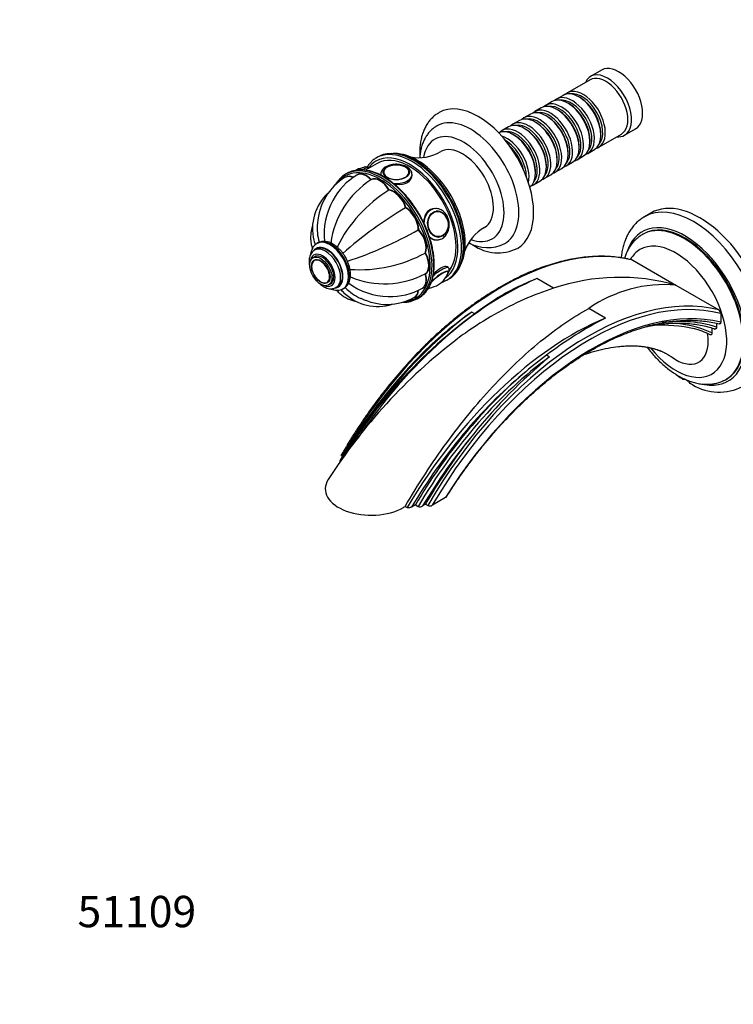
# Model space of a CAD drawing. Units: millimetres. Extents: x 0 to 1183, y 0 to 1371.
# Drawn here: x 0 to 273, y 0 to 377 of the extents above; entities that cross this region are included whole.
import ezdxf
from ezdxf import colors
from ezdxf.entities.mleader import LeaderData, LeaderLine
from ezdxf.math import Vec2, Vec3

# ---------------------------------------------------------------- set-up
doc = ezdxf.new("R2010")
doc.units = ezdxf.units.MM
doc.layers.add('DV7_Défaut', color=7, linetype='Continuous')
doc.layers.add('Défaut', color=7, linetype='Continuous')

# ---------------------------------------------------------------- blocks, each defined once
blk = doc.blocks.new('_DOT')
at = {"color": 0}
blk.add_line((0, 0), (-1, 0), dxfattribs=at)
at = {"color": 0, "const_width": 0.333}
blk.add_lwpolyline([(-0.1665, 0, 1), (0.1665, 0, 1)], format="xyb", close=True, dxfattribs=at)
blk = doc.blocks.new('SE6')
at = {"layer": 'DV7_Défaut', "color": 7, "linetype": 'Continuous'}
for p, q in [((222.72, 357.52), (218.48, 355.07)), ((218.27, 353.8), (209.64, 348.82)), ((207.94, 347.84), (205.47, 346.41)), ((214.44, 346.96), (213.94, 347.24)), ((199.6, 343.02), (197.13, 341.59)), ((203.77, 345.43), (201.3, 344)), ((210.27, 344.55), (209.77, 344.83)), ((195.43, 340.61), (192.95, 339.18)), ((201.92, 339.73), (201.43, 340.02)), ((206.1, 342.14), (205.6, 342.43)), ((187.08, 335.79), (184.61, 334.37)), ((191.26, 338.2), (188.78, 336.77)), ((197.75, 337.32), (197.26, 337.61)), ((189.41, 332.51), (188.91, 332.79)), ((193.58, 334.91), (193.08, 335.2)), ((221.64, 328.03), (230.27, 333.01)), ((222.43, 332.55), (222.43, 333.12)), ((231.48, 332.56), (235.72, 335)), ((214.09, 327.73), (214.09, 328.3)), ((218.26, 330.14), (218.26, 330.71)), ((137.23, 324.33), (136.52, 323.92)), ((209.91, 325.32), (209.91, 325.89)), ((213.3, 323.22), (215.77, 324.64)), ((217.47, 325.62), (219.94, 327.05)), ((136.81, 321.78), (132.37, 319.21)), ((201.57, 320.5), (201.57, 321.07)), ((205.74, 322.91), (205.74, 323.48)), ((209.13, 320.81), (211.6, 322.24)), ((125.31, 318.03), (124.6, 317.62)), ((124.75, 316.55), (124.68, 316.51)), ((129.22, 317.42), (129.15, 317.38)), ((133.56, 319.9), (133.52, 319.95)), ((138.15, 317.56), (138.15, 317.31)), ((139.16, 318.24), (139.16, 318.22)), ((149.15, 318.22), (149.15, 318.24)), ((150.15, 317.21), (150.15, 317.56)), ((197.4, 318.09), (197.4, 318.67)), ((200.78, 315.99), (203.26, 317.42)), ((204.95, 318.4), (207.43, 319.83)), ((134.55, 315.61), (134.48, 315.57)), ((196.61, 313.58), (199.08, 315.01)), ((141.45, 311.63), (141.38, 311.59)), ((147.82, 304.9), (147.75, 304.86)), ((158.93, 304.49), (158.32, 304.44)), ((159.52, 303.54), (159.42, 303.53)), ((241.58, 302.8), (239.11, 301.38)), ((152.7, 296.45), (152.63, 296.41)), ((238.67, 294.78), (238.32, 294.57)), ((114.12, 291.36), (113.77, 291.15)), ((159.38, 292.49), (160, 292.54)), ((160.31, 293.58), (160.41, 293.59)), ((113.58, 289.03), (112.88, 288.62)), ((155.34, 287.57), (155.27, 287.53)), ((112.94, 286.06), (112.23, 285.65)), ((112.87, 284.86), (112.86, 284.85)), ((234.7, 284.72), (251.14, 275.23)), ((155.34, 279.61), (155.27, 279.57)), ((164.14, 281.86), (163.97, 282.08)), ((117.85, 276.2), (117.86, 276.21)), ((118.23, 275.26), (118.94, 275.67)), ((163.52, 277.16), (164.23, 277.56)), ((204.32, 274.04), (197.97, 277.7)), ((251.14, 275.23), (267.58, 265.74)), ((121.13, 274.33), (121.83, 274.74)), ((123.77, 273.83), (124.12, 274.04)), ((154.17, 274.05), (154.24, 274.09)), ((151.18, 270.61), (151.25, 270.65)), ((152.1, 269.99), (152.81, 270.4)), ((173.97, 264.34), (173, 264.9)), ((224.13, 262.6), (217.78, 266.26)), ((268.28, 264.32), (268.28, 261.03)), ((266.69, 260.61), (266.69, 259.12)), ((264.93, 258.79), (264.93, 256.94)), ((202.7, 247.75), (201.62, 248.37)), ((270.32, 239.15), (270.67, 239.35)), ((123.33, 209.81), (123.53, 209.69)), ((162.91, 193.88), (157.92, 190.99)), ((147.53, 190.53), (148.25, 190.11)), ((151.44, 191.13), (149.98, 190.29)), ((151.44, 191.13), (152.5, 190.52)), ((155.32, 191.33), (154.22, 190.7)), ((155.32, 191.33), (156.21, 190.82))]:
    blk.add_line(p, q, dxfattribs=at)
for centre, radius, start, end in [((143.08, 311.48), 14.14, 54.8413, 112.3902), ((152.65, 340.49), 16.51, 259.2618, 301.0358), ((146.6, 318.51), 2.16, 47.2848, 61.969), ((141.78, 296.09), 24.76, 120.8662, 152.2399), ((132.83, 311.22), 9.02, 101.0996, 119.9449), ((129.92, 301.56), 17.81, 58.1641, 87.9639), ((135.94, 297.68), 21.94, 121.0907, 176.8132), ((153.04, 286.75), 34.28, 122.9176, 172.3352), ((130.7, 296.72), 18.67, 132.9611, 193.4058), ((168.89, 266.58), 52.75, 121.5176, 153.9383), ((141.64, 295.03), 25.13, 149.9417, 187.11), ((223.7, 175.47), 150.03, 120.444, 131.7936), ((132.75, 297.04), 18.92, 174.2882, 196.6758), ((78.55, 426.88), 150.03, 288.2089, 299.556), ((185.96, 282.82), 16.54, 119.0153, 160.7024), ((116.65, 286.28), 5.67, 55.3496, 116.1512), ((179.05, 304.31), 14.76, 240.6092, 296.3846), ((183.05, 304.31), 16.76, 235.1869, 296.1319), ((130.04, 333.86), 52.75, 266.0546, 298.4824), ((113.89, 282.51), 2.16, 167.2848, 181.969), ((121.09, 283.84), 4.14, 24.7371, 30.5038), ((139.61, 309.64), 33.91, 247.3971, 297.3754), ((156.48, 282.49), 7.86, 324.2224, 340.3778), ((141.06, 296.04), 25.13, 232.9027, 269.991), ((155.47, 283.07), 9.02, 279.039, 324.9461), ((232.38, 188.53), 95.58, 111.0986, 121.6871), ((229.66, 198.56), 79.62, 74.3491, 108.5591), ((246.84, 224.67), 50.74, 85.1442, 124.9394), ((137.05, 285.68), 18.63, 226.5222, 287.3396), ((138.36, 287.33), 18.92, 223.3283, 245.6075), ((142.02, 295.72), 24.84, 267.7604, 299.0975), ((285.46, 112.31), 188.35, 123.219, 148.3011), ((140.51, 289.75), 21.92, 243.0306, 298.9083), ((253.35, 149.31), 140.77, 124.8034, 135.3659), ((266.53, 264.33), 1.75, 359.6056, 53.4238), ((289.44, 134.21), 144.03, 116.9601, 127.5701), ((245.84, 203.39), 56.48, 77.4348, 93.445), ((295.28, 87.8), 210.16, 127.4755, 147.4846), ((299.78, 104.33), 205.36, 135.5219, 149.5973), ((335.94, 87.81), 208.16, 129.7962, 141.1804), ((296.73, 120.06), 159.72, 126.5457, 130.7034), ((267.61, 254.14), 19.85, 239.6186, 297.0014), ((153.18, 192.35), 1.96, 249.6526, 302.2583), ((156.89, 192.63), 1.93, 249.2557, 302.0494)]:
    blk.add_arc(centre, radius, start, end, dxfattribs=at)
for centre, major_axis, ratio, start_param, end_param in [((229.22, 346.26), (6.5, -11.26), 0.57735, 0, 3.141593), ((224.98, 343.81), (6.5, -11.26), 0.57735, 0, 3.536384), ((224.27, 343.41), (6, -10.39), 0.57735, 0, 3.141593), ((209.77, 335.04), (-6, 10.39), 0.57735, 3.141593, 6.283185), ((211.47, 336.02), (6, -10.39), 0.57735, 0, 3.28349), ((213.94, 337.44), (-6, 10.39), 0.57735, 3.141593, 6.283185), ((215.64, 338.42), (6, -10.39), 0.57735, 0, 3.28349), ((215.15, 338.14), (-5.65, 9.79), 0.57735, 3.336628, 6.08815), ((214.44, 337.73), (-5.65, 9.79), 0.57735, 3.926991, 5.497787), ((175.48, 315.24), (15, -25.98), 0.57735, 0, 3.140686), ((205.6, 332.63), (-6, 10.39), 0.57735, 3.141593, 6.283185), ((207.3, 333.61), (6, -10.39), 0.57735, 0, 3.28349), ((206.8, 333.32), (-5.65, 9.79), 0.57735, 3.336628, 6.08815), ((210.97, 335.73), (-5.65, 9.79), 0.57735, 3.336628, 6.08815), ((210.27, 335.32), (-5.65, 9.79), 0.57735, 3.926991, 5.497787), ((197.26, 327.81), (-6, 10.39), 0.57735, 3.141593, 6.283185), ((198.95, 328.79), (6, -10.39), 0.57735, 0, 3.28349), ((198.46, 328.5), (-5.65, 9.79), 0.57735, 3.336628, 6.08815), ((201.43, 330.22), (-6, 10.39), 0.57735, 3.141593, 6.283185), ((203.13, 331.2), (6, -10.39), 0.57735, 0, 3.28349), ((202.63, 330.91), (-5.65, 9.79), 0.57735, 3.336628, 6.08815), ((201.92, 330.5), (-5.65, 9.79), 0.57735, 3.926991, 5.497787), ((206.1, 332.91), (-5.65, 9.79), 0.57735, 3.926991, 5.497787), ((172.65, 313.6), (13, -22.52), 0.57735, 0, 3.142239), ((190.61, 323.97), (6, -10.39), 0.57735, 0, 3.28349), ((193.08, 325.4), (-6, 10.39), 0.57735, 3.141593, 6.283185), ((194.78, 326.38), (6, -10.39), 0.57735, 0, 3.28349), ((194.29, 326.1), (-5.65, 9.79), 0.57735, 3.336628, 6.08815), ((197.75, 328.1), (-5.65, 9.79), 0.57735, 3.926991, 5.497787), ((169.82, 311.97), (11, -19.05), 0.57735, 0, 3.742239), ((188.91, 322.99), (-6, 10.39), 0.57735, 3.194193, 6.230585), ((186.44, 321.56), (6, -10.39), 0.57735, 0.550945, 2.590648), ((190.12, 323.69), (-5.65, 9.79), 0.57735, 3.336628, 6.08815), ((189.41, 323.28), (-5.65, 9.79), 0.57735, 3.926991, 5.497787), ((193.58, 325.69), (-5.65, 9.79), 0.57735, 3.926991, 5.497787), ((224.98, 343.81), (6.5, -11.26), 0.57735, 5.888394, 6.283185), ((150.73, 300.95), (-13.5, 23.38), 0.57735, 3.141593, 6.252198), ((169.47, 311.77), (8.38, -14.51), 0.57735, 0.009957, 3.131688), ((185.94, 321.28), (-5.65, 9.79), 0.57735, 3.925946, 5.497787), ((185.24, 320.87), (-5.65, 9.79), 0.57735, 4.232908, 5.19187), ((215.64, 338.42), (6, -10.39), 0.57735, 6.141288, 6.283185), ((149.31, 300.13), (-13, 22.52), 0.57735, 3.176565, 6.283185), ((150.02, 300.54), (13.5, -23.38), 0.57735, 0, 3.142004), ((149.31, 300.13), (12.5, -21.65), 0.57735, 0.243692, 3.141593), ((150.73, 300.95), (-13.5, 23.38), 0.57735, 6.252198, 6.283185), ((152.14, 301.76), (13, -22.52), 0.57735, 0.430612, 2.721705), ((184.74, 320.58), (-6, 10.39), 0.57735, 4.330977, 5.093801), ((211.47, 336.02), (6, -10.39), 0.57735, 6.141288, 6.283185), ((149.31, 300.13), (-13, 22.52), 0.57735, 0, 0.255183), ((144.15, 318.46), (-4.84, 0), 0.57735, 0, 3.926991), ((144.15, 318.46), (-4.84, 0), 0.57735, 3.926991, 5.895598), ((203.13, 331.2), (6, -10.39), 0.57735, 6.141288, 6.283185), ((207.3, 333.61), (6, -10.39), 0.57735, 6.141288, 6.283185), ((138.35, 293.8), (13.75, -23.82), 0.57735, 2.805238, 3.467048), ((138, 293.6), (-13.5, 23.38), 0.57735, 0, 0.230831), ((138, 293.6), (-13.5, 23.38), 0.57735, 2.901893, 6.283185), ((128.11, 310.4), (3.5, -6.06), 0.57735, 2.467356, 3.142021), ((128.18, 310.45), (3.5, -6.06), 0.57735, 2.462437, 3.141593), ((128.25, 310.49), (3.5, -6.06), 0.57735, 2.46343, 3.141593), ((139.06, 294.21), (-13.75, 23.82), 0.57735, 5.959968, 6.283185), ((132.58, 311.27), (3.5, -6.06), 0.57735, 1.977984, 3.141866), ((132.65, 311.31), (3.5, -6.06), 0.57735, 1.977984, 3.141593), ((132.72, 311.36), (3.5, -6.06), 0.57735, 1.977984, 3.141593), ((128.17, 317.03), (-3.78, -3.03), 0.211325, 3.990889, 4.165968), ((138.35, 293.8), (13.75, -23.82), 0.57735, 0.332091, 2.805238), ((139.06, 294.21), (-13.75, 23.82), 0.57735, 3.478345, 5.959968), ((128.84, 316.2), (-4.68, -3.76), 0.211325, 3.141593, 4.014571), ((137.86, 309.44), (-3.5, 6.06), 0.57735, 4.726877, 6.268697), ((137.93, 309.48), (-3.5, 6.06), 0.57735, 4.726877, 6.268697), ((138, 309.52), (-3.5, 6.06), 0.57735, 4.726877, 6.268697), ((144.15, 317.56), (-6, 0), 0.57735, 0.004518, 0.094593), ((144.15, 318.24), (-4.99, 0), 0.57735, 5.650393, 6.283185), ((144.15, 318.46), (-4.84, 0), 0.57735, 5.895598, 6.283185), ((144.15, 317.56), (-6, 0), 0.57735, 1.357275, 3.158627), ((144.15, 318.24), (-4.99, 0), 0.57735, 3.141593, 3.78473), ((198.95, 328.79), (6, -10.39), 0.57735, 6.141288, 6.283185), ((190.61, 323.97), (6, -10.39), 0.57735, 6.141288, 6.283185), ((194.78, 326.38), (6, -10.39), 0.57735, 6.141288, 6.283185), ((143.14, 305.18), (-3.5, 6.06), 0.57735, 4.334178, 5.875998), ((143.21, 305.22), (-3.5, 6.06), 0.57735, 4.334178, 5.875998), ((143.28, 305.26), (-3.5, 6.06), 0.57735, 4.334178, 5.875998), ((257.86, 268.9), (-18.75, 32.48), 0.57735, 3.142635, 6.284148), ((260.33, 270.33), (18.75, -32.48), 0.57735, 0, 3.141593), ((147.61, 299.15), (-3.5, 6.06), 0.57735, 3.941479, 5.483299), ((147.68, 299.19), (-3.5, 6.06), 0.57735, 3.941479, 5.483299), ((147.75, 299.23), (-3.5, 6.06), 0.57735, 3.941479, 5.483299), ((159.46, 298.52), (-0.53, 5.98), 0.788675, 0.012289, 1.449516), ((158.85, 298.46), (-0.53, 5.98), 0.788675, 0, 0.069727), ((159.97, 298.56), (-0.44, 4.97), 0.788675, 0, 0.040546), ((159.97, 298.56), (-0.44, 4.97), 0.788675, 5.063268, 6.283185), ((254.67, 267.06), (-16.5, 28.58), 0.57735, 2.677902, 6.741124), ((254.32, 266.86), (16, -27.71), 0.57735, 0, 3.142324), ((254.67, 267.06), (-16, 27.71), 0.57735, 3.141593, 6.283185), ((150.6, 292.26), (-3.5, 6.06), 0.57735, 3.54878, 5.0906), ((150.67, 292.3), (-3.5, 6.06), 0.57735, 3.54878, 5.0906), ((150.74, 292.34), (-3.5, 6.06), 0.57735, 3.54878, 5.0906), ((117.71, 281.88), (4.12, -7.14), 0.57735, 0, 3.141593), ((118.77, 282.49), (5, -8.66), 0.57735, 0.002179, 3.137835), ((119.12, 282.7), (5, -8.66), 0.57735, 0, 3.141593), ((184.39, 175.17), (60.79, 105.3), 0.57735, 0.160299, 1.575203), ((159.46, 298.52), (-0.53, 5.98), 0.788675, 2.414761, 3.141593), ((159.46, 298.52), (-0.53, 5.98), 0.788675, 3.141593, 3.189723), ((159.97, 298.56), (-0.44, 4.97), 0.788675, 3.101047, 3.141593), ((169.82, 311.97), (11, -19.05), 0.57735, 5.682739, 6.283185), ((172.65, 313.6), (13, -22.52), 0.57735, 6.281585, 6.283185), ((251.14, 265.02), (-13.75, 23.82), 0.57735, 1.832152, 6.283185), ((115.94, 280.86), (3.38, -5.85), 0.57735, 0, 3.792142), ((117.71, 281.88), (4.25, -7.36), 0.57735, 0, 3.31703), ((117, 281.47), (4.13, -7.14), 0.57735, 0.005272, 3.144347), ((115.94, 280.86), (3, -5.2), 0.57735, 0, 3.141593), ((151.65, 285.56), (3.5, -6.06), 0.57735, 0.014488, 1.556308), ((151.72, 285.6), (3.5, -6.06), 0.57735, 0.014488, 1.556308), ((151.79, 285.64), (3.5, -6.06), 0.57735, 0.014488, 1.556308), ((175.48, 315.24), (15, -25.98), 0.57735, 6.281405, 6.283185), ((251.14, 265.02), (-13.75, 23.82), 0.57735, 0, 0.326691), ((115.16, 280.41), (2.42, -4.19), 0.57735, 0, 3.926991), ((115.36, 280.52), (2.5, -4.32), 0.57735, 3.141593, 3.78473), ((115.16, 280.41), (2.42, -4.19), 0.57735, 3.926991, 5.895598), ((150.6, 280.07), (-3.5, 6.06), 0.57735, 3.141832, 4.305202), ((150.67, 280.11), (-3.5, 6.06), 0.57735, 3.141593, 4.305202), ((150.74, 280.15), (-3.5, 6.06), 0.57735, 3.141593, 4.305202), ((160.13, 277.27), (3.78, 3.03), 0.211325, 0, 2.18782), ((160.07, 277.34), (3.9, 3.13), 0.211325, 0, 2.078691), ((159.46, 278.11), (4.68, 3.76), 0.211325, 0, 1.675638), ((160.07, 277.34), (3.9, 3.13), 0.211325, 5.791672, 6.283185), ((160.13, 277.27), (3.78, 3.03), 0.211325, 5.934235, 6.283185), ((159.46, 278.11), (4.68, 3.76), 0.211325, 6.278433, 6.283185), ((115.36, 280.52), (2.5, -4.32), 0.57735, 5.650393, 6.283185), ((115.16, 280.41), (2.42, -4.19), 0.57735, 5.895598, 6.283185), ((185.66, 165.85), (64.73, 112.12), 0.57735, 0.6505, 1.44793), ((150.02, 300.54), (13.5, -23.38), 0.57735, 6.271341, 6.283185), ((115.94, 280.86), (3.38, -5.85), 0.57735, 5.632636, 6.283185), ((117.71, 281.88), (4.25, -7.36), 0.57735, 6.055999, 6.283185), ((147.61, 276.63), (-3.5, 6.06), 0.57735, 3.139282, 3.815829), ((147.68, 276.67), (-3.5, 6.06), 0.57735, 3.141593, 3.810514), ((147.75, 276.71), (-3.5, 6.06), 0.57735, 3.141593, 3.819756), ((138.35, 293.8), (13.75, -23.82), 0.57735, 0, 0.332091), ((139.06, 294.21), (-13.75, 23.82), 0.57735, 3.141593, 3.478345), ((217.27, 156.19), (-60.79, -105.3), 0.57735, 3.301892, 4.716796), ((160.07, 277.34), (3.9, 3.13), 0.211325, 3.378088, 3.542234), ((160.13, 277.27), (3.78, 3.03), 0.211325, 3.270068, 3.497092), ((217.98, 155.78), (60.29, 104.43), 0.57735, 0.154302, 1.566949), ((138.35, 293.8), (13.75, -23.82), 0.57735, 5.947548, 6.283185), ((219.04, 152.85), (59.98, 103.88), 0.57735, 0.165964, 1.508495), ((185.11, 169.59), (63.23, 109.51), 0.57735, 0.921227, 1.548963), ((211.82, 150.75), (64.73, 112.12), 0.57735, 0.6505, 1.55301), ((215.82, 155), (58.22, 100.84), 0.57735, 0.119376, 0.412615), ((212.39, 159.41), (55.44, 96.02), 0.57735, 0.051013, 0.311376), ((211.68, 159.82), (54.94, 95.16), 0.57735, 0.042765, 0.146889), ((251.14, 260.94), (8.75, -15.16), 0.57735, 0.785398, 0.979253), ((251.14, 260.94), (-8.75, 15.16), 0.57735, 2.238654, 3.926991), ((214.81, 152.44), (63.23, 109.51), 0.57735, 0.921227, 1.556445), ((212.53, 150.34), (64.23, 111.25), 0.57735, 1.00694, 1.544909), ((213.75, 153.06), (63.23, 109.51), 0.57735, 1.024517, 1.556445), ((254.32, 266.86), (16, -27.71), 0.57735, 6.282485, 6.283185), ((215.51, 152.04), (62.73, 108.64), 0.57735, 1.275513, 1.548206), ((216.38, 156.7), (-60.79, -105.3), 0.57735, 4.445756, 4.716796), ((134.46, 197.25), (17.5, 0), 0.57735, 2.784488, 5.497787), ((134.46, 197.25), (17.5, 0), 0.57735, -0.785398, -0.728224)]:
    blk.add_ellipse(centre, major_axis=major_axis, ratio=ratio, start_param=start_param, end_param=end_param, dxfattribs=at)
for centre, major_axis, ratio in [((144.15, 318.38), (-5, 0), 0.57735), ((160.07, 298.57), (-0.44, 4.98), 0.788675), ((160.13, 298.58), (-0.43, 4.82), 0.788675), ((115.23, 280.45), (3, -5.2), 0.57735), ((115.23, 280.45), (2.5, -4.33), 0.57735)]:
    blk.add_ellipse(centre, major_axis=major_axis, ratio=ratio, dxfattribs=at)
for points, knots in [([(160.5, 341.21), (160.17, 341.02), (159.46, 340.61), (158.35, 339.71), (157.24, 338.61), (156.25, 337.35), (155.39, 335.96), (154.65, 334.44), (154.05, 332.79), (153.59, 331.02), (153.27, 329.14), (153.1, 327.17), (153.08, 325.5), (153.12, 324.49), (153.14, 324.17)], [0, 0, 0, 0, 0.058118, 0.143398, 0.228812, 0.31495, 0.402306, 0.49122, 0.581829, 0.674052, 0.767618, 0.86215, 0.957259, 1, 1, 1, 1]), ([(159.64, 336.11), (159.61, 336.09), (159.17, 335.87), (158.32, 335.25), (157.22, 334.29), (156.23, 333.16), (155.37, 331.9), (154.64, 330.51), (154.04, 329), (153.58, 327.36), (153.28, 325.67), (153.16, 324.51), (153.13, 323.95)], [0, 0, 0, 0, 0.006535, 0.113511, 0.220227, 0.327464, 0.43605, 0.54664, 0.659626, 0.775066, 0.892677, 1, 1, 1, 1]), ([(133.51, 319.95), (133.5, 319.97), (133.41, 320.12), (133.1, 320.31), (132.7, 320.43), (132.29, 320.44), (131.82, 320.36), (131.25, 320.16), (130.55, 319.83), (129.98, 319.51), (129.65, 319.3), (129.59, 319.26)], [0, 0, 0, 0, 0.017094, 0.118645, 0.21346, 0.315791, 0.442967, 0.619019, 0.786445, 0.961811, 1, 1, 1, 1]), ([(136.52, 323.91), (136.45, 323.87), (136, 323.64), (135.19, 323.02), (134.19, 322.09), (133.44, 321.17), (133.04, 320.57), (132.91, 320.36)], [0, 0, 0, 0, 0.0460741, 0.3175917, 0.5890925, 0.8615429, 1, 1, 1, 1]), ([(150.13, 317.64), (150.13, 317.8), (150.12, 318.17), (149.9, 318.78), (149.5, 319.4), (148.94, 319.97), (148.23, 320.47), (147.38, 320.88), (146.42, 321.19), (145.39, 321.39), (144.32, 321.47), (143.25, 321.43), (142.2, 321.27), (141.21, 320.99), (140.3, 320.6), (139.51, 320.1), (138.89, 319.51), (138.46, 318.88), (138.19, 318.21), (138.17, 317.79), (138.16, 317.54)], [0, 0, 0, 0, 0.032913, 0.085138, 0.13792, 0.192826, 0.250222, 0.309263, 0.368731, 0.428018, 0.487118, 0.546181, 0.605392, 0.664932, 0.725026, 0.785818, 0.846991, 0.900116, 0.9511, 1, 1, 1, 1]), ([(163.97, 277.44), (164.06, 277.48), (164.52, 277.7), (165.36, 278.3), (166.38, 279.2), (167.3, 280.28), (168.09, 281.49), (168.76, 282.84), (169.3, 284.33), (169.71, 285.93), (169.99, 287.64), (170.12, 289.45), (170.12, 291.34), (169.97, 293.29), (169.69, 295.3), (169.28, 297.34), (168.73, 299.42), (168.06, 301.5), (167.27, 303.57), (166.36, 305.63), (165.34, 307.65), (164.22, 309.63), (163, 311.54), (161.7, 313.39), (160.33, 315.14), (158.88, 316.8), (157.38, 318.34), (155.82, 319.77), (154.24, 321.05), (152.68, 322.17), (151.74, 322.74), (151.23, 323.04)], [0, 0, 0, 0, 0.006917, 0.041547, 0.076157, 0.110863, 0.145777, 0.180953, 0.21639, 0.252042, 0.287845, 0.323738, 0.359673, 0.395613, 0.431537, 0.467438, 0.503315, 0.539168, 0.575002, 0.610821, 0.646631, 0.682435, 0.718241, 0.754052, 0.789874, 0.825712, 0.861572, 0.897458, 0.933377, 0.96933, 1, 1, 1, 1]), ([(156.69, 274.49), (156.79, 274.67), (157.12, 275.23), (157.59, 276.4), (158.07, 277.93), (158.41, 279.59), (158.61, 281.35), (158.68, 283.2), (158.61, 285.13), (158.4, 287.12), (158.06, 289.15), (157.58, 291.22), (156.98, 293.31), (156.26, 295.41), (155.41, 297.5), (154.46, 299.56), (153.39, 301.59), (152.23, 303.57), (150.98, 305.48), (149.64, 307.32), (148.23, 309.06), (146.76, 310.7), (145.23, 312.23), (143.66, 313.64), (142.07, 314.9), (140.58, 315.93), (139.72, 316.45), (139.31, 316.69)], [0, 0, 0, 0, 0.01605, 0.057302, 0.098695, 0.140191, 0.181751, 0.223345, 0.26495, 0.306549, 0.348136, 0.38971, 0.431269, 0.472817, 0.514354, 0.555883, 0.597409, 0.638932, 0.680457, 0.721986, 0.763522, 0.805067, 0.846626, 0.8882, 0.929792, 0.971403, 1, 1, 1, 1]), ([(143.23, 313.93), (143.54, 313.88), (143.84, 313.83), (145.71, 313.65), (147.28, 313.87), (149.5, 315.16), (150.15, 316.2), (150.15, 317.26)], [0, 0, 0, 0, 0.090296, 0.090296, 0.545284, 0.545284, 1, 1, 1, 1]), ([(120.82, 313.71), (120.78, 313.65), (120.74, 313.58), (120.7, 313.52), (120.7, 313.51)], [0, 0, 0, 0, 0.82532, 1, 1, 1, 1]), ([(158.54, 304.45), (157.95, 304.4), (157.39, 304.23), (155.78, 303.31), (155.02, 302.09), (154.65, 300.15), (154.61, 299.64), (154.62, 299.12)], [0, 0, 0, 0, 0.250126, 0.250126, 0.812299, 0.812299, 1, 1, 1, 1]), ([(160.24, 292.6), (160.41, 292.61), (160.82, 292.67), (161.53, 292.96), (162.3, 293.44), (162.97, 294.1), (163.54, 294.89), (163.98, 295.79), (164.28, 296.79), (164.43, 297.85), (164.42, 298.93), (164.24, 300), (163.92, 301.02), (163.45, 301.97), (162.84, 302.81), (162.12, 303.5), (161.31, 304.04), (160.44, 304.38), (159.6, 304.54), (159.11, 304.49), (158.87, 304.47)], [0, 0, 0, 0, 0.028501, 0.084536, 0.14067, 0.197293, 0.254577, 0.312474, 0.370815, 0.429428, 0.488203, 0.547095, 0.606106, 0.665238, 0.724436, 0.783558, 0.84235, 0.900512, 0.957848, 1, 1, 1, 1]), ([(112.08, 297.95), (111.96, 297.59), (111.69, 296.69), (111.41, 295.23), (111.3, 293.6), (111.38, 291.99), (111.63, 290.54), (111.87, 289.66), (111.99, 289.29)], [0, 0, 0, 0, 0.130314, 0.31851, 0.503292, 0.685958, 0.867659, 1, 1, 1, 1]), ([(239.09, 301.35), (239, 301.3), (238.44, 301.01), (237.39, 300.26), (236.08, 299.15), (234.88, 297.87), (233.81, 296.45), (232.85, 294.9), (232.03, 293.21), (231.34, 291.39), (230.79, 289.45), (230.4, 287.53), (230.24, 286.24), (230.18, 285.66)], [0, 0, 0, 0, 0.016207, 0.112773, 0.209263, 0.306159, 0.403953, 0.503034, 0.603652, 0.705884, 0.809635, 0.914668, 1, 1, 1, 1]), ([(238.31, 294.56), (238.28, 294.54), (237.8, 294.3), (236.86, 293.62), (235.63, 292.59), (234.51, 291.38), (233.52, 290.05), (232.65, 288.57), (231.95, 287.04), (231.58, 285.97), (231.42, 285.46)], [0, 0, 0, 0, 0.00816, 0.149631, 0.290851, 0.432647, 0.575906, 0.721348, 0.869446, 1, 1, 1, 1]), ([(113.8, 291.16), (113.55, 291.01), (113.11, 290.73), (112.49, 290.08), (111.97, 289.3), (111.59, 288.39), (111.4, 287.58), (111.33, 287.08), (111.31, 286.93)], [0, 0, 0, 0, 0.160393, 0.344969, 0.53112, 0.72227, 0.920013, 1, 1, 1, 1]), ([(124.13, 274.06), (124.21, 274.11), (124.54, 274.27), (125.07, 274.75), (125.66, 275.46), (126.11, 276.3), (126.43, 277.26), (126.61, 278.34), (126.65, 279.5), (126.54, 280.73), (126.29, 282), (125.91, 283.28), (125.39, 284.54), (124.76, 285.78), (124.03, 286.95), (123.21, 288.05), (122.31, 289.05), (121.35, 289.93), (120.51, 290.56), (120.04, 290.84), (119.87, 290.94)], [0, 0, 0, 0, 0.015282, 0.070086, 0.124772, 0.180444, 0.237895, 0.297283, 0.358131, 0.419697, 0.481324, 0.542773, 0.604031, 0.665166, 0.726283, 0.787482, 0.848861, 0.910542, 0.972635, 1, 1, 1, 1]), ([(156.87, 293.53), (157.14, 293.28), (157.43, 293.06), (158.32, 292.59), (158.96, 292.46), (159.6, 292.51)], [0, 0, 0, 0, 0.340838, 0.340838, 1, 1, 1, 1]), ([(172.02, 291.44), (172.33, 291.24), (172.82, 290.93), (173.28, 290.66), (173.48, 290.54)], [0, 0, 0, 0, 0.63196, 1, 1, 1, 1]), ([(112.86, 288.61), (112.86, 288.61), (112.61, 288.5), (112.16, 288.11), (111.6, 287.48), (111.17, 286.7), (110.88, 285.83), (110.73, 284.84), (110.72, 283.77), (110.85, 282.63), (111.09, 281.65), (111.29, 281.05), (111.36, 280.85)], [0, 0, 0, 0, 0.000948, 0.11055, 0.219105, 0.329219, 0.443217, 0.561955, 0.684497, 0.808915, 0.933405, 1, 1, 1, 1]), ([(234.54, 284.78), (234.37, 284.82), (233.35, 285.09), (231.23, 285.53), (228.35, 285.95), (225.36, 286.2), (222.32, 286.28), (219.21, 286.18), (216.05, 285.9), (212.84, 285.45), (209.58, 284.83), (206.29, 284.03), (202.96, 283.06), (199.6, 281.92), (196.22, 280.62), (192.82, 279.14), (189.41, 277.5), (185.99, 275.7), (182.57, 273.75), (179.15, 271.63), (175.74, 269.37), (172.34, 266.96), (168.97, 264.4), (165.62, 261.7), (162.3, 258.87), (159.01, 255.91), (155.76, 252.82), (152.56, 249.61), (149.41, 246.28), (146.32, 242.84), (143.28, 239.29), (140.31, 235.65), (137.41, 231.91), (134.58, 228.08), (131.83, 224.17), (129.16, 220.17), (126.59, 216.14), (124.56, 212.78), (123.52, 210.98), (123.19, 210.39)], [0, 0, 0, 0, 0.004706, 0.032672, 0.060655, 0.088662, 0.116694, 0.144752, 0.172832, 0.200933, 0.229052, 0.257187, 0.285333, 0.313489, 0.341651, 0.369819, 0.39799, 0.426162, 0.454335, 0.482507, 0.510678, 0.538848, 0.567015, 0.59518, 0.623343, 0.651503, 0.679661, 0.707817, 0.735971, 0.764124, 0.792274, 0.820423, 0.848571, 0.876717, 0.904863, 0.933007, 0.961152, 0.989296, 1, 1, 1, 1]), ([(234.54, 284.78), (234.54, 284.78), (234.54, 284.78), (234.59, 284.77), (234.64, 284.75), (234.7, 284.72)], [0, 0, 0, 0, 0.011893, 0.011893, 1, 1, 1, 1]), ([(163.98, 282.06), (163.92, 282.14), (163.84, 282.2), (163.23, 282.5), (162.25, 282.32), (160.23, 281.16), (159.24, 280.32), (158.32, 279.4)], [0, 0, 0, 0, 0.097246, 0.097246, 0.592895, 0.592895, 1, 1, 1, 1]), ([(163.76, 279.5), (163.79, 279.54), (163.97, 279.79), (164.2, 280.18), (164.38, 280.65), (164.43, 281.09), (164.37, 281.52), (164.22, 281.73), (164.14, 281.84)], [0, 0, 0, 0, 0.059767, 0.345084, 0.561092, 0.724822, 0.88063, 1, 1, 1, 1]), ([(163.82, 279.7), (163.86, 279.78), (163.96, 279.97), (164, 280.23), (163.96, 280.51), (163.86, 280.59), (163.83, 280.61)], [0, 0, 0, 0, 0.226882, 0.604043, 0.91245, 1, 1, 1, 1]), ([(113.46, 277.12), (113.47, 277.11), (113.73, 276.78), (114.28, 276.17), (115.17, 275.37), (116.11, 274.71), (117.1, 274.21), (118.07, 273.9), (118.99, 273.79), (119.86, 273.85), (120.61, 274.04), (120.99, 274.27), (121.14, 274.37)], [0, 0, 0, 0, 0.0018438, 0.1219774, 0.2429339, 0.3650351, 0.4883739, 0.6121147, 0.7206566, 0.8249649, 0.9370812, 1, 1, 1, 1]), ([(161.35, 276.23), (161.67, 276.32), (162.36, 276.56), (162.96, 276.87), (163.34, 277.07)], [0, 0, 0, 0, 0.450905, 1, 1, 1, 1]), ([(118.9, 273.81), (119, 273.77), (119.45, 273.58), (120.27, 273.33), (121.3, 273.21), (122.27, 273.27), (123.12, 273.49), (123.56, 273.74), (123.77, 273.86)], [0, 0, 0, 0, 0.05781, 0.271292, 0.48189, 0.665575, 0.862056, 1, 1, 1, 1]), ([(121.25, 273.24), (121.27, 273.21), (121.68, 272.77), (122.5, 271.98), (123.82, 270.99), (125.22, 270.17), (126.7, 269.53), (127.9, 269.17), (128.6, 269.02), (128.78, 268.98)], [0, 0, 0, 0, 0.012757, 0.203122, 0.389516, 0.573203, 0.755504, 0.937354, 1, 1, 1, 1]), ([(156.38, 273.93), (156.52, 273.96), (156.78, 274.04), (157.07, 274.16), (157.21, 274.22)], [0, 0, 0, 0, 0.517338, 1, 1, 1, 1]), ([(204.32, 274.04), (196.7, 271.6), (189.15, 268.23), (177.96, 261.83), (174.25, 259.47), (169.51, 256.13), (168.46, 255.37), (167.42, 254.6)], [0, 0, 0, 0, 0.608574, 0.608574, 0.912861, 0.912861, 1, 1, 1, 1]), ([(147.53, 190.53), (150.01, 194.77), (152.59, 198.94), (157.92, 207.1), (160.64, 211.05), (166.21, 218.69), (169.06, 222.38), (174.88, 229.51), (177.88, 232.96), (186.98, 242.82), (193.14, 248.64), (205.61, 258.79), (211.75, 262.96), (217.78, 266.26)], [0, 0, 0, 0, 0.125, 0.125, 0.25, 0.25, 0.375, 0.375, 0.5, 0.5, 0.75, 0.75, 1, 1, 1, 1]), ([(163.4, 194.3), (163.57, 194.58), (164.52, 196.08), (166.48, 199.07), (169.14, 202.95), (171.91, 206.78), (174.74, 210.52), (177.65, 214.17), (180.62, 217.72), (183.66, 221.16), (186.75, 224.5), (189.89, 227.72), (193.07, 230.82), (196.3, 233.8), (199.56, 236.65), (202.85, 239.36), (206.16, 241.94), (209.5, 244.37), (212.85, 246.66), (216.2, 248.79), (219.56, 250.77), (222.91, 252.6), (226.26, 254.27), (229.6, 255.77), (232.91, 257.11), (236.2, 258.29), (239.46, 259.3), (242.69, 260.14), (245.87, 260.8), (249.01, 261.3), (252.1, 261.62), (255.14, 261.78), (258.12, 261.75), (261.04, 261.56), (263.86, 261.2), (266.15, 260.76), (267.33, 260.46), (267.73, 260.36)], [0, 0, 0, 0, 0.005562, 0.035338, 0.065116, 0.094892, 0.124667, 0.154441, 0.184214, 0.213985, 0.243753, 0.27352, 0.303284, 0.333046, 0.362805, 0.392561, 0.422314, 0.452064, 0.481812, 0.511557, 0.541299, 0.57104, 0.600779, 0.630518, 0.660257, 0.689997, 0.719741, 0.74949, 0.779248, 0.809015, 0.838797, 0.868597, 0.898417, 0.928262, 0.958135, 0.988037, 1, 1, 1, 1]), ([(239.07, 259.17), (239.6, 259.29), (241.18, 259.63), (243.78, 260.1), (246.85, 260.48), (249.86, 260.69), (252.81, 260.72), (255.7, 260.58), (258.53, 260.27), (261.26, 259.79), (263.85, 259.17), (265.31, 258.69), (266.09, 258.42)], [0, 0, 0, 0, 0.054338, 0.161162, 0.268033, 0.374965, 0.481971, 0.589066, 0.696261, 0.803566, 0.910985, 1, 1, 1, 1]), ([(268.28, 261.03), (268.28, 260.9), (268.27, 260.8), (268.21, 260.6), (268.16, 260.52), (268.04, 260.4), (267.97, 260.36), (267.83, 260.35), (267.78, 260.35), (267.73, 260.36)], [0, 0, 0, 0, 0.2859062, 0.2859062, 0.5718124, 0.5718124, 0.8577186, 0.8577186, 1, 1, 1, 1]), ([(264.93, 256.94), (264.93, 256.81), (264.91, 256.7), (264.86, 256.48), (264.81, 256.39), (264.7, 256.25), (264.62, 256.19), (264.44, 256.16), (264.33, 256.18), (264.22, 256.24)], [0, 0, 0, 0, 0.25, 0.25, 0.5, 0.5, 0.75, 0.75, 1, 1, 1, 1]), ([(266.69, 259.12), (266.69, 259), (266.68, 258.89), (266.62, 258.69), (266.58, 258.6), (266.46, 258.47), (266.38, 258.43), (266.2, 258.4), (266.09, 258.43), (265.99, 258.49)], [0, 0, 0, 0, 0.25, 0.25, 0.5, 0.5, 0.75, 0.75, 1, 1, 1, 1]), ([(215.96, 248.63), (216.29, 248.74), (218.05, 249.34), (221.18, 250.27), (225.28, 251.19), (228.64, 251.69), (231.27, 251.93), (233.18, 252.01), (235.02, 252.01), (236.8, 251.92), (238.49, 251.75), (239.9, 251.54), (241.17, 251.29), (242.38, 251), (243.45, 250.69), (244.21, 250.43), (244.69, 250.25), (244.97, 250.14), (245.25, 250.03), (245.62, 249.88), (246.08, 249.68), (246.55, 249.45), (246.98, 249.24), (247.38, 249.03), (247.85, 248.77), (248.4, 248.44), (249.04, 248.04), (249.43, 247.77), (249.67, 247.6)], [0, 0, 0, 0, 0.020226, 0.10856, 0.196033, 0.286671, 0.339432, 0.387043, 0.434034, 0.490042, 0.536774, 0.584631, 0.63152, 0.675346, 0.715987, 0.749533, 0.762722, 0.774061, 0.784536, 0.800474, 0.822888, 0.847104, 0.866228, 0.883589, 0.905725, 0.933188, 0.964724, 1, 1, 1, 1]), ([(240.1, 251.48), (240.24, 251.3), (240.87, 250.46), (242.04, 249.03), (243.65, 247.25), (245.32, 245.58), (247.05, 244.03), (248.83, 242.62), (250.66, 241.34), (252.52, 240.22), (254.41, 239.26), (256.31, 238.48), (258.21, 237.88), (260.1, 237.47), (261.96, 237.25), (263.77, 237.24), (265.51, 237.42), (267.18, 237.78), (268.73, 238.34), (269.81, 238.82), (270.27, 239.12), (270.3, 239.14)], [0, 0, 0, 0, 0.01649, 0.074757, 0.133136, 0.191657, 0.250349, 0.309232, 0.368313, 0.42758, 0.48698, 0.546377, 0.605568, 0.664299, 0.722285, 0.779273, 0.835113, 0.8898, 0.943474, 0.99639, 1, 1, 1, 1]), ([(251.13, 241.08), (251.18, 241.04), (251.89, 240.49), (252.78, 239.83), (253.56, 239.34), (253.75, 239.22)], [0, 0, 0, 0, 0.063112, 0.808093, 1, 1, 1, 1]), ([(253.82, 239.58), (253.81, 239.57), (253.8, 239.56), (253.74, 239.46), (253.71, 239.39), (253.7, 239.32), (253.69, 239.31), (253.69, 239.3)], [0, 0, 0, 0, 0.109433, 0.109433, 0.856787, 0.856787, 1, 1, 1, 1]), ([(253.72, 239.22), (253.73, 239.22), (253.74, 239.21), (253.78, 239.18), (253.86, 239.17), (254.02, 239.17), (254.09, 239.18), (254.23, 239.19), (254.32, 239.2), (254.45, 239.22), (254.49, 239.23), (254.53, 239.24)], [0, 0, 0, 0, 0.066235, 0.066235, 0.48798, 0.48798, 0.698852, 0.698852, 0.909725, 0.909725, 1, 1, 1, 1]), ([(257.58, 237), (257.5, 237.04), (257.42, 237.09), (257.1, 237.27), (256.86, 237.44), (256.42, 237.82), (256.21, 238.03), (255.88, 238.42), (255.75, 238.6), (255.63, 238.78)], [0, 0, 0, 0, 0.109537, 0.109537, 0.437754, 0.437754, 0.765971, 0.765971, 1, 1, 1, 1]), ([(122.8, 207.66), (122.68, 207.73), (122.61, 207.82), (122.56, 208), (122.58, 208.1), (122.63, 208.21), (122.64, 208.23), (122.66, 208.26)], [0, 0, 0, 0, 0.442477, 0.442477, 0.884953, 0.884953, 1, 1, 1, 1]), ([(123.33, 209.81), (123.21, 209.87), (123.14, 209.96), (123.09, 210.14), (123.1, 210.23), (123.15, 210.35), (123.16, 210.37), (123.18, 210.39)], [0, 0, 0, 0, 0.442, 0.442, 0.884001, 0.884001, 1, 1, 1, 1]), ([(163.4, 194.31), (163.36, 194.24), (163.3, 194.17), (163.13, 194.02), (163.03, 193.94), (162.91, 193.88)], [0, 0, 0, 0, 0.447258, 0.447258, 1, 1, 1, 1]), ([(149.98, 190.29), (149.87, 190.22), (149.74, 190.17), (149.47, 190.07), (149.32, 190.03), (149.01, 189.98), (148.84, 189.97), (148.52, 190), (148.37, 190.04), (148.25, 190.11)], [0, 0, 0, 0, 0.25, 0.25, 0.5, 0.5, 0.75, 0.75, 1, 1, 1, 1])]:
    blk.add_open_spline(points, degree=3, knots=knots, dxfattribs=at)
for points in [[(112.54, 292.39), (112.67, 291.8), (112.84, 291.21), (113.05, 290.63)], [(124.23, 272.14), (123.78, 272.55), (123.35, 273), (122.95, 273.49)]]:
    blk.add_open_spline(points, degree=3, dxfattribs=at)

msp = doc.modelspace()

# ---------------------------------------------------------------- block references
at = {"layer": 'Défaut'}
msp.add_blockref('SE6', (0, 0), dxfattribs=at)

# ---------------------------------------------------------------- leaders
at = {"layer": 'Défaut', "color": 7, "linetype": 'Continuous'}
ml = msp.add_multileader_mtext('Standard', dxfattribs=at)
ml.set_content('{\\pxsm0.9;\\fSolid Edge ISO|b1||i0||c0|p34;\\W1.;18/05/2016\\P}', color=256)
ml.set_leader_properties()
ml.set_arrow_properties(name='DOT')
ml.build(insert=Vec2(0, 0))
ml.multileader.update_dxf_attribs({"leader_type": 0, "dogleg_length": 0, "arrow_head_size": 12})
ctx = ml.context
ctx.base_point, ctx.char_height, ctx.arrow_head_size, ctx.landing_gap_size = Vec3(1095.73, 1363.8), 12, 12, 4.2
notes = []
notes.append((ctx, [(0, (0, 0, 0), (0, 0), (1, 0), 1, [])]))
ctx.mtext.insert = Vec3(1097.73, 1369.92)
ml = msp.add_multileader_mtext('Standard', dxfattribs=at)
ml.set_content('{\\pxsm0.9;\\fArial|b1||i0||c0|p34;\\W1.;41GB\\P}', color=256)
ml.set_leader_properties()
ml.set_arrow_properties(name='DOT')
ml.build(insert=Vec2(0, 0))
ml.multileader.update_dxf_attribs({"leader_type": 0, "dogleg_length": 0, "arrow_head_size": 12})
ctx = ml.context
ctx.base_point, ctx.char_height, ctx.arrow_head_size, ctx.landing_gap_size = Vec3(29.36, 1358.73), 12, 12, 4.2
notes.append((ctx, [(0, (0, 0, 0), (0, 0), (1, 0), 1, [])]))
ctx.mtext.insert = Vec3(31.36, 1364.84)
ml = msp.add_multileader_mtext('Standard', dxfattribs=at)
ml.set_content('{\\pxsm0.9;\\fArial|b1||i0||c0|p34;\\W1.;51109\\P}', color=256)
ml.set_leader_properties()
ml.set_arrow_properties(name='DOT')
ml.build(insert=Vec2(0, 0))
ml.multileader.update_dxf_attribs({"leader_type": 0, "dogleg_length": 0, "arrow_head_size": 12})
ctx = ml.context
ctx.base_point, ctx.char_height, ctx.arrow_head_size, ctx.landing_gap_size = Vec3(20.12, 35.38), 12, 12, 4.2
notes.append((ctx, [(0, (0, 0, 0), (0, 0), (1, 0), 1, [])]))
ctx.mtext.insert = Vec3(22.12, 41.5)
for ctx, leaders in notes:
    for number, flags, end, landing, length, lines in leaders:
        leader = LeaderData()
        leader.index, (leader.has_last_leader_line, leader.has_dogleg_vector, leader.attachment_direction) = number, flags
        leader.last_leader_point, leader.dogleg_vector, leader.dogleg_length = Vec3(end), Vec3(landing), length
        for number, points, colour, breaks in lines:
            line = LeaderLine()
            line.index, line.vertices, line.color, line.breaks = number, Vec3.list(points), colors.encode_raw_color(colour), breaks
            leader.lines.append(line)
        ctx.leaders.append(leader)

doc.saveas('drawing.dxf')
